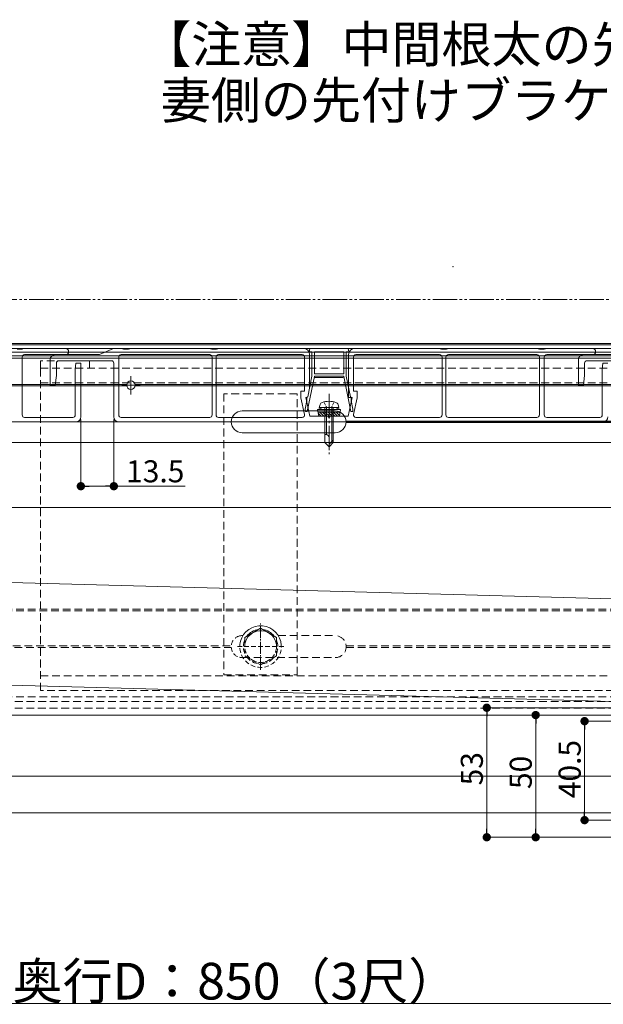
# Model space of a CAD drawing. Extents: x 0 to 1980, y 0 to 3205.
# Drawn here: x 902 to 1141, y 1738 to 2141 of the extents above; entities that cross this region are included whole.
import ezdxf

# ---------------------------------------------------------------- set-up
doc = ezdxf.new("R2010")
doc.units = 0
for name, pattern in [('HIDDEN', [9.525, 6.35, -3.175]), ('YCENTER_1', [13, 10, -1, 1, -1]), ('YDIVIDE_1', [15, 10, -1, 1, -1, 1, -1]), ('YHIDDEN_1', [4, 3, -1])]:
    doc.linetypes.add(name, pattern=pattern)
doc.layers.add('USER1', color=3, linetype='CONTINUOUS')
for name, color, linetype, lineweight in [('YKK_12', 2, 'CONTINUOUS', 13), ('YKK_13', 4, 'CONTINUOUS', 13), ('YKK_D', 6, 'CONTINUOUS', 13)]:
    doc.layers.add(name, color=color, linetype=linetype, lineweight=lineweight)
doc.styles.get("Standard").update_dxf_attribs({"font": 'txt', "bigfont": 'BIGFONT'})

msp = doc.modelspace()

# ---------------------------------------------------------------- linework, layer by layer
at = {"layer": 'YKK_12'}
for p, q in [((600.5, 2008.21), (1360.5, 2008.21)), ((700.5, 2007.71), (1325.5, 2007.71)), ((600.5, 2004.71), (1325.5, 2004.71)), ((600.5, 2003.21), (1360.5, 2003.21)), ((700.5, 2006.21), (1325.5, 2006.21)), ((600.5, 2002.21), (1325.5, 2002.21)), ((947.5, 1994.96), (947.5, 1987.46)), ((871.99, 1991.51), (945.78, 1991.51)), ((871.99, 1990.91), (945.78, 1990.91)), ((951.25, 1991.21), (943.75, 1991.21)), ((949.22, 1991.51), (1245.78, 1991.51)), ((949.22, 1990.91), (1245.78, 1990.91)), ((993, 1980.71), (1031, 1980.71)), ((988, 1976.21), (614.5, 1976.21)), ((1288.51, 1976.51), (1035.49, 1976.51)), ((1288.51, 1975.91), (1035.49, 1975.91)), ((1288, 1976.21), (1036, 1976.21)), ((993, 1971.71), (1031, 1971.71)), ((1325.5, 1967.71), (700.5, 1967.71)), ((1360.5, 1941.21), (614.5, 1941.21)), ((993, 1888.71), (993.29, 1888.71)), ((553, 1856.21), (1254.28, 1856.21))]:
    msp.add_line(p, q, dxfattribs=at)
at = {"layer": 'YKK_12', "linetype": 'YCENTER_1'}
msp.add_line((1028.5, 1987.61), (1028.5, 1963.01), dxfattribs=at)
at = {"layer": 'YKK_12', "linetype": 'HIDDEN', "ltscale": 0.5}
for p, q in [((871.99, 1899.51), (1274.05, 1899.51)), ((871.99, 1898.91), (1275.8, 1898.91)), ((1007.71, 1888.71), (1031, 1888.71)), ((646.74, 1884.51), (988.51, 1884.51)), ((647.42, 1883.91), (988.51, 1883.91)), ((1035.49, 1884.51), (1288.51, 1884.51)), ((1035.49, 1883.91), (1288.51, 1883.91)), ((993, 1879.71), (1031, 1879.71)), ((576.21, 1861.71), (1360.5, 1861.71)), ((600.5, 1863.71), (1360.5, 1863.71)), ((576.1, 1859.01), (1360.5, 1859.01)), ((868.04, 1856.21), (1306, 1856.21))]:
    msp.add_line(p, q, dxfattribs=at)
at = {"layer": 'YKK_12', "linetype": 'YCENTER_1', "ltscale": 0.5}
msp.add_line((1000.5, 1874.71), (1000.5, 1893.71), dxfattribs=at)
at = {"layer": 'YKK_12', "linetype": 'HIDDEN', "ltscale": 0.3}
msp.add_line((991, 1884.21), (1010, 1884.21), dxfattribs=at)
at = {"layer": 'YKK_12'}
msp.add_circle((947.5, 1991.21), 1.75, dxfattribs=at)
for centre, start, end in [((993, 1976.21), 90, 270), ((1031, 1976.21), 270, 90)]:
    msp.add_arc(centre, 4.5, start, end, dxfattribs=at)
at = {"layer": 'YKK_12', "linetype": 'HIDDEN', "ltscale": 0.3}
msp.add_arc((993, 1884.21), 4.5, 146.5514, 270, dxfattribs=at)
at = {"layer": 'YKK_12', "linetype": 'HIDDEN', "ltscale": 0.5}
for centre, start, end in [((993, 1884.21), 90, 146.5514), ((1031, 1884.21), 334.3543, 90), ((1031, 1884.21), 270, 334.3543)]:
    msp.add_arc(centre, 4.5, start, end, dxfattribs=at)
at = {"layer": 'YKK_13'}
for p, q in [((901, 2005.91), (903, 2005.91)), ((903, 2005.91), (903.5, 2006.21)), ((903, 2002.71), (903, 1979.01)), ((903.5, 2006.21), (920.75, 2006.21)), ((904, 2003.71), (920.75, 2003.71)), ((916.5, 2003.71), (934.4, 2003.71)), ((934.59, 2003.75), (940.41, 2006.17)), ((940.6, 2006.21), (943.86, 2006.21)), ((942.5, 2002.71), (942.5, 1979.01)), ((979.7, 2003.71), (943.5, 2003.71)), ((944.12, 2006.14), (944.5, 2005.91)), ((944.5, 2005.91), (946.5, 2005.91)), ((946.5, 2005.91), (946.88, 2006.14)), ((947.14, 2006.21), (979.86, 2006.21)), ((980.12, 2006.14), (980.5, 2005.91)), ((980.5, 2005.91), (981.5, 2005.91)), ((980.7, 1979.01), (980.7, 2002.71)), ((981.5, 2005.91), (982.5, 2005.91)), ((982.3, 2002.71), (982.3, 1979.01)), ((982.5, 2005.91), (982.88, 2006.14)), ((983.14, 2006.21), (1018, 2006.21)), ((1017.5, 2003.71), (983.3, 2003.71)), ((1018.5, 1988.71), (1018.5, 2002.71)), ((1020.5, 2005.71), (1020.5, 2005.31)), ((1020.5, 2003.71), (1020.5, 1990)), ((1036, 2006.21), (1021, 2006.21)), ((1021, 2004.81), (1021.5, 2004.81)), ((1021.5, 2004.81), (1021.5, 1994.91)), ((1022.5, 1995.91), (1022.5, 2004.81)), ((1022.5, 2004.81), (1034.5, 2004.81)), ((1034.5, 2004.81), (1034.5, 1995.91)), ((1035.5, 1994.91), (1035.5, 2004.81)), ((1035.5, 2004.81), (1036, 2004.81)), ((1036.5, 2005.31), (1036.5, 2005.71)), ((1036.5, 1986.21), (1036.5, 2003.71)), ((1038.5, 2002.71), (1038.5, 1988.71)), ((1039, 2006.21), (1073.86, 2006.21)), ((1073.7, 2003.71), (1039.5, 2003.71)), ((1074.12, 2006.14), (1074.5, 2005.91)), ((1074.5, 2005.91), (1075.5, 2005.91)), ((1074.7, 1979.01), (1074.7, 2002.71)), ((1075.5, 2005.91), (1076.5, 2005.91)), ((1076.3, 2002.71), (1076.3, 1979.01)), ((1076.5, 2005.91), (1076.88, 2006.14)), ((1077.14, 2006.21), (1113.86, 2006.21)), ((1113.5, 2003.71), (1077.3, 2003.71)), ((1114.12, 2006.14), (1114.5, 2005.91)), ((1114.5, 2005.91), (1116.5, 2005.91)), ((1114.5, 1979.01), (1114.5, 2002.71)), ((1116.5, 2005.91), (1116.88, 2006.14)), ((1116.5, 2002.71), (1116.5, 1979.01)), ((1117.14, 2006.21), (1136.25, 2006.21)), ((1136.25, 2003.71), (1117.5, 2003.71)), ((1132.5, 2003.71), (1150.4, 2003.71)), ((914.5, 1991.21), (914.5, 2001.71)), ((917, 2000.21), (917, 1995.21)), ((939.5, 2001.21), (918, 2001.21)), ((925, 2000.21), (924.7, 1997.81)), ((927, 2000.21), (925, 2000.21)), ((927, 2000.21), (927, 1978.21)), ((940.5, 1978.21), (940.5, 2000.21)), ((1130.5, 1991.21), (1130.5, 2001.71)), ((1133, 2000.21), (1133, 1995.21)), ((1155.5, 2001.21), (1134, 2001.21)), ((1140.2, 1997.81), (1140.5, 2000.21)), ((1140.5, 2000.21), (1142.5, 2000.21)), ((917, 1995.21), (916.5, 1991.21)), ((924.7, 1997.81), (924.7, 1979.01)), ((1019.57, 1980.41), (1022.5, 1994.81)), ((1021.5, 1994.91), (1019.77, 1986.41)), ((1034.5, 1995.91), (1022.5, 1995.91)), ((1022.5, 1994.81), (1022.5, 1994.91)), ((1022.5, 1994.91), (1034.5, 1994.91)), ((1034.5, 1994.91), (1034.5, 1994.81)), ((1034.5, 1994.81), (1037.43, 1980.41)), ((1037.23, 1986.41), (1035.5, 1994.91)), ((1133, 1995.21), (1132.5, 1991.21)), ((1140.2, 1979.01), (1140.2, 1997.81)), ((916.5, 1991.21), (914.5, 1991.21)), ((1034.25, 1994.41), (1022.75, 1994.41)), ((1132.5, 1991.21), (1130.5, 1991.21)), ((1017, 1985.99), (1017, 1988.71)), ((1017, 1988.71), (1018.5, 1988.71)), ((1038.5, 1988.71), (1040, 1988.71)), ((1040, 1988.71), (1040, 1985.99)), ((1018.47, 1979.22), (1017, 1985.99)), ((1019.47, 1984.93), (1018.75, 1981.41)), ((1019.49, 1986.21), (1019, 1986.21)), ((1019, 1986.21), (1020.67, 1978.51)), ((1019.47, 1986.11), (1019.47, 1984.93)), ((1024.5, 1982.01), (1024.83, 1983.26)), ((1032.5, 1982.01), (1032.17, 1983.26)), ((1036.32, 1978.51), (1038, 1986.21)), ((1038, 1986.21), (1036.5, 1986.21)), ((1037.53, 1984.93), (1037.53, 1986.11)), ((1038.25, 1981.41), (1037.53, 1984.93)), ((1040, 1985.99), (1038.53, 1979.22)), ((1018.75, 1981.41), (1018.84, 1980.41)), ((1018.84, 1980.41), (1019.57, 1980.41)), ((1020.67, 1978.51), (1028, 1978.51)), ((1026, 1982.01), (1023.75, 1981.19)), ((1033.25, 1981.19), (1023.75, 1981.19)), ((1024.28, 1978.51), (1023.75, 1981.19)), ((1033.05, 1980.19), (1023.95, 1980.19)), ((1024.03, 1979.76), (1025.29, 1978.51)), ((1024.28, 1978.51), (1032.72, 1978.51)), ((1032.5, 1982.01), (1024.5, 1982.01)), ((1024.72, 1980.19), (1026.41, 1978.51)), ((1025.84, 1980.19), (1027.53, 1978.51)), ((1031, 1982.01), (1026, 1982.01)), ((1026.8, 1982.01), (1026.8, 1967.71)), ((1026.97, 1980.19), (1028.66, 1978.51)), ((1027.4, 1982.01), (1027.4, 1971.01)), ((1028.09, 1980.19), (1029.78, 1978.51)), ((1029, 1978.51), (1036.32, 1978.51)), ((1029.21, 1980.19), (1030.9, 1978.51)), ((1029.6, 1982.01), (1029.6, 1968.11)), ((1030.2, 1967.71), (1030.2, 1982.01)), ((1030.33, 1980.19), (1032.02, 1978.51)), ((1031, 1982.01), (1033.25, 1981.19)), ((1031.46, 1980.19), (1032.79, 1978.86)), ((1032.58, 1980.19), (1032.98, 1979.8)), ((1032.72, 1978.51), (1033.25, 1981.19)), ((1037.43, 1980.41), (1038.16, 1980.41)), ((1038.16, 1980.41), (1038.25, 1981.41)), ((925, 1976.21), (646, 1976.21)), ((923.7, 1978.01), (904, 1978.01)), ((1140.5, 1976.21), (942.5, 1976.21)), ((943.5, 1978.01), (979.7, 1978.01)), ((983.3, 1978.01), (1017.5, 1978.01)), ((1039.5, 1978.01), (1073.7, 1978.01)), ((1077.3, 1978.01), (1113.5, 1978.01)), ((1117.5, 1978.01), (1139.2, 1978.01)), ((1027.17, 1971.01), (1026.8, 1971.01)), ((1026.8, 1967.71), (1028.5, 1966.01)), ((1028.5, 1966.01), (1028.5, 1969.67)), ((1030.2, 1968.71), (1028.5, 1967.01)), ((1030.2, 1967.71), (1028.5, 1966.01)), ((687.31, 1916.13), (1243.9, 1901.15)), ((683.65, 1874.21), (1240.23, 1859.23)), ((579.6, 1831.21), (1214.6, 1831.21)), ((1214.6, 1816.21), (579.6, 1816.21))]:
    msp.add_line(p, q, dxfattribs=at)
at = {"layer": 'YKK_13', "linetype": 'HIDDEN', "ltscale": 0.5}
for p, q in [((930.5, 2001.21), (910.5, 2001.21)), ((910.5, 2001.21), (910.5, 1998.21)), ((930.5, 1998.21), (930.5, 2001.21)), ((910.5, 1866.21), (910.5, 1998.21)), ((910.5, 1998.21), (1395.81, 1998.21)), ((910.5, 1992.21), (1395.61, 1992.21)), ((985.5, 1987.71), (985.5, 1872.71)), ((1015.5, 1987.71), (985.5, 1987.71)), ((1015.5, 1872.71), (1015.5, 1987.71)), ((910.5, 1872.21), (1396.07, 1872.21)), ((985.5, 1872.71), (1015.5, 1872.71)), ((1397.44, 1866.21), (910.5, 1866.21))]:
    msp.add_line(p, q, dxfattribs=at)
at = {"layer": 'YKK_13', "linetype": 'YHIDDEN_1', "ltscale": 0.5}
for p, q in [((1026.4, 1984.36), (1027.35, 1982.41)), ((1030.6, 1984.36), (1029.65, 1982.41)), ((1027.35, 1982.41), (1028.5, 1981.8)), ((1029.65, 1982.41), (1028.5, 1981.8))]:
    msp.add_line(p, q, dxfattribs=at)
at = {"layer": 'YKK_13', "linetype": 'Continuous', "ltscale": 0.5}
for p, q in [((1000.5, 1891.71), (994, 1887.96)), ((1007, 1887.96), (1000.5, 1891.71)), ((994, 1887.96), (994, 1886.23)), ((1007, 1884.97), (1007, 1887.96))]:
    msp.add_line(p, q, dxfattribs=at)
at = {"layer": 'YKK_13', "linetype": 'HIDDEN', "ltscale": 0.3}
for p, q in [((994, 1886.23), (994, 1880.45)), ((1007, 1880.45), (1007, 1884.97)), ((994, 1880.45), (1000.5, 1876.7)), ((1000.5, 1876.7), (1007, 1880.45))]:
    msp.add_line(p, q, dxfattribs=at)
at = {"layer": 'YKK_13'}
for centre, radius, start, end in [((904, 2002.71), 1, 90, 180), ((916.5, 2001.71), 2, 90, 180), ((920.75, 2004.96), 1.25, 270, 90), ((934.4, 2004.21), 0.5, 270, 292.6199), ((940.6, 2005.71), 0.5, 90, 112.6199), ((943.5, 2002.71), 1, 90, 180), ((943.86, 2005.71), 0.5, 59.0362, 90), ((947.14, 2005.71), 0.5, 90, 120.9638), ((979.7, 2002.71), 1, 0, 90), ((979.86, 2005.71), 0.5, 59.0362, 90), ((983.3, 2002.71), 1, 90, 180), ((983.14, 2005.71), 0.5, 90, 120.9638), ((1017.5, 2002.71), 1, 0, 90), ((1018, 2003.71), 2.5, 0, 90), ((1021, 2005.71), 0.5, 90, 180), ((1021, 2005.31), 0.5, 180, 270), ((1036, 2005.71), 0.5, 0, 90), ((1036, 2005.31), 0.5, 270, 0), ((1039, 2003.71), 2.5, 90, 180), ((1039.5, 2002.71), 1, 90, 180), ((1073.7, 2002.71), 1, 0, 90), ((1073.86, 2005.71), 0.5, 59.0362, 90), ((1077.3, 2002.71), 1, 90, 180), ((1077.14, 2005.71), 0.5, 90, 120.9638), ((1113.5, 2002.71), 1, 0, 90), ((1113.86, 2005.71), 0.5, 59.0362, 90), ((1117.5, 2002.71), 1, 90, 180), ((1117.14, 2005.71), 0.5, 90, 120.9638), ((1132.5, 2001.71), 2, 90, 180), ((1136.25, 2004.96), 1.25, 270, 90), ((918, 2000.21), 1, 90, 180), ((939.5, 2000.21), 1, 0, 90), ((1134, 2000.21), 1, 90, 180), ((1019.77, 1986.11), 0.3, 90, 180), ((1026.09, 1982.92), 1.3, 108.2348, 165), ((1028.5, 1975.61), 9, 71.7652, 108.2348), ((1030.91, 1982.92), 1.3, 15, 71.7652), ((1037.23, 1986.11), 0.3, 360, 90), ((904, 1979.01), 1, 180, 270), ((923.7, 1979.01), 1, 270, 0), ((943.5, 1979.01), 1, 180, 270), ((979.7, 1979.01), 1, 270, 0), ((983.3, 1979.01), 1, 180, 270), ((1017.5, 1979.01), 1, 270, 12.2725), ((1028.5, 1978.51), 0.5, 180, 0), ((1039.5, 1979.01), 1, 167.7275, 270), ((1073.7, 1979.01), 1, 270, 0), ((1077.3, 1979.01), 1, 180, 270), ((1113.5, 1979.01), 1, 270, 0), ((1117.5, 1979.01), 1, 180, 270), ((1139.2, 1979.01), 1, 270, 0), ((925, 1978.21), 2, 270, 0), ((942.5, 1978.21), 2, 180, 270), ((1140.5, 1978.21), 2, 270, 0), ((1027.17, 1969.67), 1.33, 0, 90)]:
    msp.add_arc(centre, radius, start, end, dxfattribs=at)
at = {"layer": 'YKK_13', "linetype": 'Continuous', "ltscale": 0.5}
for radius, start, end in [(8.5, 3.8581, 165.1002), (6.5, 6.7835, 162.1748), (7.05, 97.2181, 142.7819), (7.05, 37.2181, 82.7819), (7.05, 157.2181, 163.148), (7.05, 5.8103, 22.7819)]:
    msp.add_arc((1000.5, 1884.21), radius, start, end, dxfattribs=at)
at = {"layer": 'YKK_13', "linetype": 'HIDDEN', "ltscale": 0.3}
for radius, start, end in [(8.5, 165.1002, 3.8581), (7.05, 163.148, 202.7819), (6.5, 162.1748, 6.7835), (7.05, 337.2181, 5.8103), (7.05, 217.2181, 262.7819), (7.05, 277.2181, 322.7819)]:
    msp.add_arc((1000.5, 1884.21), radius, start, end, dxfattribs=at)
at = {"layer": 'YKK_D', "linetype": 'YDIVIDE_1'}
msp.add_line((395.89, 2026.21), (1366, 2026.21), dxfattribs=at)
at = {"layer": 'YKK_D'}
for p, q in [((927, 1977.21), (927, 1948.86)), ((940.5, 1977.21), (940.5, 1948.86)), ((930.4, 1949.86), (937.1, 1949.86)), ((940.5, 1949.86), (969.66, 1949.86)), ((1220.75, 1859.21), (1092, 1859.21)), ((1093, 1855.81), (1093, 1809.61)), ((1132, 1856.21), (1112, 1856.21)), ((1234.3, 1853.71), (1132, 1853.71)), ((1113, 1809.61), (1113, 1852.81)), ((1133, 1816.61), (1133, 1850.31)), ((1200, 1813.21), (1132, 1813.21)), ((1237.3, 1806.21), (1092, 1806.21)), ((1237.3, 1806.21), (1112, 1806.21)), ((543.9, 1738.21), (1387.1, 1738.21))]:
    msp.add_line(p, q, dxfattribs=at)
at = {"layer": 'YKK_D', "linetype": 'ByBlock', "lineweight": -2}
for p, q in [((928.7, 1949.86), (930.4, 1949.86)), ((938.8, 1949.86), (937.1, 1949.86)), ((1093, 1857.51), (1093, 1855.81)), ((1113, 1854.51), (1113, 1852.81)), ((1133, 1852.01), (1133, 1850.31)), ((1133, 1814.91), (1133, 1816.61)), ((1093, 1807.91), (1093, 1809.61)), ((1113, 1807.91), (1113, 1809.61))]:
    msp.add_line(p, q, dxfattribs=at)
at = {"layer": 'YKK_D', "linetype": 'ByBlock', "const_width": 1.7}
for points in [[(927.85, 1949.86, 1), (926.15, 1949.86, 1)], [(939.65, 1949.86, 1), (941.35, 1949.86, 1)], [(1093, 1858.36, 1), (1093, 1860.06, 1)], [(1113, 1855.36, 1), (1113, 1857.06, 1)], [(1133, 1852.86, 1), (1133, 1854.56, 1)], [(1133, 1814.06, 1), (1133, 1812.36, 1)], [(1093, 1807.06, 1), (1093, 1805.36, 1)], [(1113, 1807.06, 1), (1113, 1805.36, 1)]]:
    msp.add_lwpolyline(points, format="xyb", close=True, dxfattribs=at)
at = {"layer": 'YKK_D'}
msp.add_point((1079.2, 2039.7), dxfattribs=at)

# ---------------------------------------------------------------- texts
at = {"layer": 'USER1'}
for s, p in [('【注意】中間根太の先付けブラケットのベースは、', (951.69, 2123.24)), ('妻側の先付けブラケットより15mm下げる', (959.69, 2100.24))]:
    msp.add_text(s, height=15, dxfattribs=at).set_placement(p)
at = {"layer": 'YKK_D'}
for s, height, p in [('13.5', 9, (945.5, 1951.46)), ('奥行D：850（3尺）', 15, (899.1, 1739.81))]:
    msp.add_text(s, height=height, dxfattribs=at).set_placement(p)
for s, p in [('40.5', (1131.4, 1822.18)), ('53', (1091.4, 1827.43)), ('50', (1111.4, 1825.93))]:
    msp.add_text(s, height=9, rotation=90, dxfattribs=at).set_placement(p)

doc.saveas('drawing.dxf')
